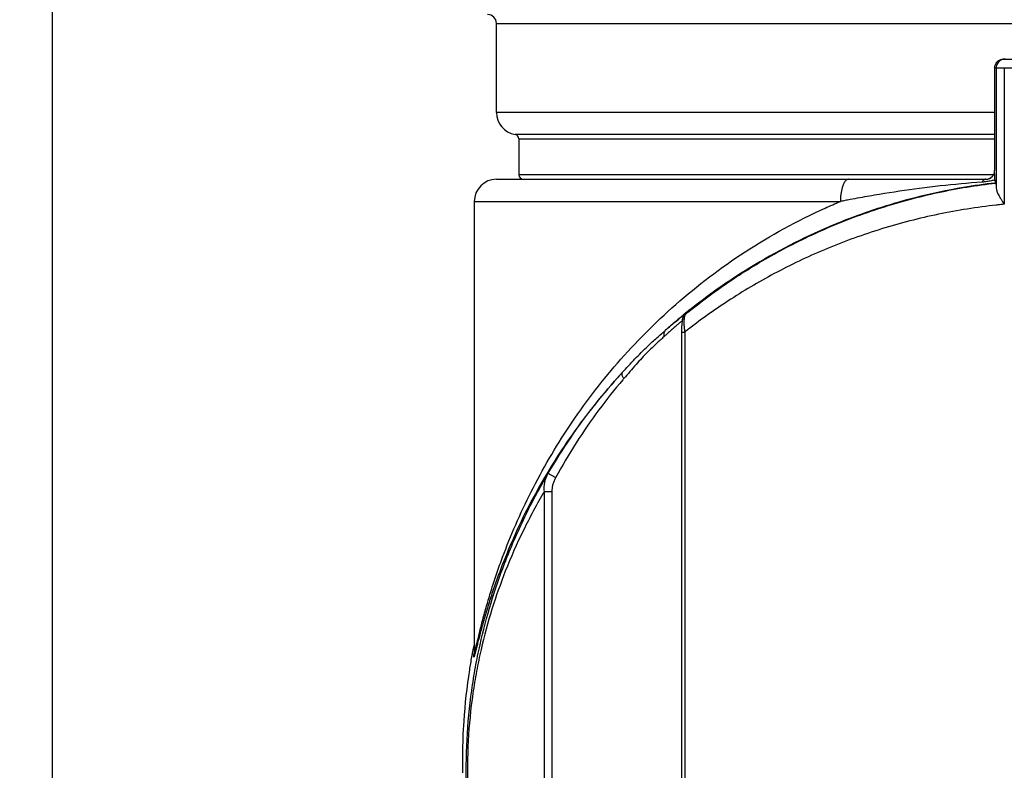
# Model space of a CAD drawing. Units: inches. Extents: x 0 to 34, y 0 to 22.
# Drawn here: x 8.7 to 9.4, y 13.5 to 14 of the extents above; entities that cross this region are included whole.
import ezdxf

# ---------------------------------------------------------------- set-up
doc = ezdxf.new("R2010")
doc.units = ezdxf.units.IN
doc.header["$LTSCALE"] = 1.87
doc.header["$MEASUREMENT"] = 0
doc.linetypes.add('CENTER', pattern=[0.6, 0.375, -0.075, 0.075, -0.075])
doc.layers.get('0').update_dxf_attribs({"linetype": 'CONTINUOUS'})
doc.layers.add('DEFAULT_1', color=7, linetype='CONTINUOUS')
doc.styles.get("Standard").update_dxf_attribs({"font": 'txt', "width": 0.8})
doc.dimstyles.new('DIMSTYLE_1', dxfattribs={"dimtxt": 0.15625, "dimasz": 0.1875, "dimexe": 0.18, "dimexo": 0.0625, "dimgap": 0.09, "dimtad": 0, "dimtih": 1, "dimtoh": 1, "dimzin": 4, "dimdsep": 46, "dimtxsty": 'STANDARD', "dimblk": 'CLOSED', "dimblk1": 'CLOSED', "dimblk2": 'CLOSED', "dimcen": 0.09, "dimadec": 0, "dimazin": 0, "dimtfac": 1, "dimtofl": 0, "dimtmove": 0, "dimatfit": 3, "dimldrblk": 'CLOSED', "dimfxl": 1, "dimtolj": 1, "dimtzin": 4, "dimarcsym": 0})

# ---------------------------------------------------------------- blocks, each defined once
blk = doc.blocks.new('_CLOSED')
at = {"color": 0, "linetype": 'BYBLOCK'}
for p, q in [((0, 0), (-1, 0.1667)), ((-1, 0.1667), (-1, -0.1667)), ((-1, -0.1667), (0, 0)), ((-1, 0), (0, 0))]:
    blk.add_line(p, q, dxfattribs=at)
blk = doc.blocks.new('*D2')
at = {"color": 2, "linetype": 'CONTINUOUS'}
for p, q in [((7.65027, 14.10292), (7.64294, 12.1014)), ((9.80766, 14.10383), (9.8003, 12.0935)), ((7.6434, 12.2264), (8.20236, 12.22435)), ((9.80075, 12.2185), (9.10861, 12.22104))]:
    blk.add_line(p, q, dxfattribs=at)
at = {"color": 2, "linetype": 'CONTINUOUS', "xscale": 0.1875, "yscale": 0.1875, "zscale": 0.1875}
for p, rotation in [((7.6434, 12.2264), 179.790185), ((9.80075, 12.2185), 359.790185)]:
    blk.add_blockref('_CLOSED', p, dxfattribs=dict(at, rotation=rotation))
at = {"color": 2, "linetype": 'CONTINUOUS', "width": 0.8}
for s, p in [('73,1', (8.28048, 12.14457)), ('[', (8.28048, 11.9102)), (']', (8.90548, 11.9102)), ('2.88', (8.40548, 11.9102))]:
    blk.add_text(s, height=0.15625, dxfattribs=at).set_placement(p)

msp = doc.modelspace()

# ---------------------------------------------------------------- linework, layer by layer
at = {"color": 7, "linetype": 'CONTINUOUS'}
for p, q in [((9.02657, 13.93306), (9.02657, 13.99212)), ((9.02657, 13.99212), (9.76476, 13.99212)), ((9.3631, 13.9685), (9.44085, 13.9685)), ((9.35719, 13.96259), (9.35719, 13.89468)), ((9.35719, 13.96259), (9.44676, 13.96259)), ((9.35819, 13.96259), (9.35819, 13.8829)), ((9.36359, 13.96259), (9.36359, 13.87214)), ((9.35719, 13.93306), (9.02657, 13.93306)), ((9.35719, 13.91851), (9.03887, 13.91851)), ((9.04133, 13.9156), (9.04133, 13.89173)), ((9.04133, 13.9156), (9.35719, 13.9156)), ((9.35716, 13.89294), (9.35719, 13.89468)), ((9.35722, 13.89197), (9.35716, 13.89294)), ((9.35719, 13.89459), (9.35719, 13.89468)), ((9.02657, 13.88877), (9.35136, 13.88877)), ((9.35644, 13.89173), (9.04133, 13.89173)), ((9.35547, 13.8905), (9.35558, 13.89062)), ((9.35558, 13.89063), (9.35568, 13.89073)), ((9.35804, 13.88626), (9.35749, 13.88626)), ((9.0118, 13.87401), (9.0118, 13.57542)), ((9.0118, 13.87401), (9.25479, 13.87401)), ((9.14866, 13.79708), (9.14838, 13.79685)), ((9.14977, 13.79469), (9.14954, 13.79279)), ((9.15009, 13.79617), (9.14977, 13.79469)), ((9.15077, 13.79777), (9.15009, 13.79617)), ((9.15185, 13.79969), (9.15051, 13.7986)), ((9.15159, 13.79886), (9.15077, 13.79777)), ((9.15159, 13.79886), (9.15171, 13.79898)), ((9.15171, 13.79898), (9.15213, 13.79936)), ((9.14938, 13.79048), (9.14932, 13.78787)), ((9.14932, 13.78787), (9.14932, 13.27865)), ((9.14954, 13.79279), (9.14938, 13.79048)), ((9.14932, 13.78738), (9.15151, 13.78738)), ((9.15151, 13.78738), (9.15151, 13.27865)), ((9.05836, 13.31338), (9.05836, 13.6817)), ((9.05836, 13.68169), (9.06333, 13.68169)), ((9.06334, 13.68169), (9.06334, 13.31338)), ((9.01073, 13.57572), (9.01046, 13.57425)), ((9.0118, 13.57449), (9.01178, 13.57412)), ((9.01179, 13.57451), (9.0118, 13.57461)), ((9.0118, 13.57495), (9.0118, 13.57495)), ((9.0118, 13.57495), (9.01185, 13.5746)), ((9.0118, 13.57485), (9.0118, 13.57449))]:
    msp.add_line(p, q, dxfattribs=at)
for centre, radius, start, end in [((9.02066, 13.99212), 0.00591, 0, 90), ((9.04133, 13.93306), 0.01476, 180, 260.40593), ((9.03838, 13.9156), 0.00295, 0, 80.40593), ((9.02657, 13.87401), 0.01476, 90, 180), ((9.04428, 13.89173), 0.00295, 180, 270), ((9.35128, 13.89468), 0.00591, 270.00019, 318.11022)]:
    msp.add_arc(centre, radius, start, end, dxfattribs=at)
for points in [[(9.35719, 13.96259), (9.35719, 13.96336), (9.35734, 13.96414), (9.35764, 13.96485)], [(9.35764, 13.96485), (9.35794, 13.96557), (9.35838, 13.96622), (9.35892, 13.96677)], [(9.35892, 13.96677), (9.35946, 13.96731), (9.36012, 13.96775), (9.36084, 13.96805)], [(9.36183, 13.96805), (9.36112, 13.96775), (9.36046, 13.96731), (9.35992, 13.96677)], [(9.36084, 13.96805), (9.36155, 13.96834), (9.36233, 13.9685), (9.3631, 13.9685)], [(9.36409, 13.9685), (9.36332, 13.9685), (9.36255, 13.96834), (9.36183, 13.96805)], [(9.35668, 13.89207), (9.35686, 13.89235), (9.35702, 13.89264), (9.35716, 13.89294)], [(9.35331, 13.88913), (9.35347, 13.88919), (9.35363, 13.88925), (9.35378, 13.88933)], [(9.35527, 13.89032), (9.35538, 13.89042), (9.35548, 13.89052), (9.35558, 13.89062)], [(9.35534, 13.89038), (9.35539, 13.89042), (9.35543, 13.89046), (9.35547, 13.8905)], [(9.15051, 13.7986), (9.14989, 13.7981), (9.14928, 13.79759), (9.14866, 13.79708)], [(9.15101, 13.79543), (9.151, 13.79523), (9.15099, 13.79502), (9.15098, 13.79481)], [(9.01146, 13.57944), (9.01121, 13.5782), (9.01097, 13.57696), (9.01073, 13.57572)], [(9.01004, 13.57197), (9.00952, 13.56906), (9.00903, 13.56614), (9.00858, 13.56322)], [(9.01046, 13.57425), (9.01032, 13.57349), (9.01018, 13.57273), (9.01004, 13.57197)], [(9.00398, 13.50713), (9.00397, 13.50628), (9.00396, 13.50543), (9.00396, 13.50459)], [(9.00396, 13.50459), (9.00396, 13.50415), (9.00396, 13.50372), (9.00396, 13.50328)], [(9.00396, 13.50328), (9.00396, 13.50107), (9.00398, 13.49887), (9.00402, 13.49666)], [(9.00402, 13.49666), (9.00403, 13.49613), (9.00404, 13.49561), (9.00405, 13.49508)]]:
    msp.add_open_spline(points, degree=3, dxfattribs=at)
for points, knots in [([(9.35992, 13.96677), (9.35955, 13.9664), (9.35892, 13.96558), (9.35832, 13.96414), (9.35819, 13.96311), (9.35819, 13.96259)], [0, 0, 0, 0, 0.333367, 0.666615, 1, 1, 1, 1]), ([(9.35749, 13.88626), (9.35045, 13.88546), (9.33266, 13.88294), (9.30459, 13.87701), (9.27395, 13.86784), (9.2356, 13.85298), (9.19412, 13.83114), (9.1645, 13.80996), (9.15185, 13.79969)], [0, 0, 0, 0, 0.09411, 0.238376, 0.380248, 0.518159, 0.783879, 1, 1, 1, 1]), ([(9.15213, 13.79936), (9.15273, 13.79986), (9.16235, 13.80765), (9.18201, 13.82211), (9.2128, 13.84082), (9.2462, 13.8571), (9.28198, 13.87054), (9.31945, 13.88057), (9.34516, 13.88479), (9.35804, 13.88626)], [0, 0, 0, 0, 0.010391, 0.163865, 0.322918, 0.487037, 0.655362, 0.828365, 1, 1, 1, 1]), ([(9.34874, 13.88686), (9.33948, 13.88618), (9.32568, 13.8849), (9.303, 13.88215), (9.28738, 13.87982), (9.27415, 13.87758), (9.26765, 13.87643), (9.26227, 13.87544), (9.25852, 13.87473), (9.25638, 13.87432), (9.25532, 13.87411), (9.25478, 13.87401)], [0, 0, 0, 0, 0.293336, 0.438014, 0.722513, 0.792547, 0.862132, 0.931265, 0.965664, 0.982821, 1, 1, 1, 1]), ([(9.26021, 13.88877), (9.26, 13.88877), (9.25958, 13.8887), (9.25871, 13.88828), (9.25795, 13.88749), (9.25729, 13.88648), (9.2566, 13.88514), (9.25571, 13.88262), (9.25513, 13.87955), (9.25484, 13.87646), (9.25479, 13.87483), (9.25479, 13.87401)], [0, 0, 0, 0, 0.036776, 0.076351, 0.171105, 0.228701, 0.293333, 0.442502, 0.707142, 0.851763, 1, 1, 1, 1]), ([(9.35136, 13.88877), (9.35123, 13.88877), (9.35096, 13.88874), (9.35057, 13.88862), (9.35003, 13.88834), (9.34937, 13.88777), (9.34894, 13.88718), (9.34874, 13.88686)], [0, 0, 0, 0, 0.116433, 0.236952, 0.365173, 0.65477, 1, 1, 1, 1]), ([(9.35738, 13.88828), (9.3566, 13.88808), (9.35479, 13.88765), (9.35191, 13.88715), (9.34979, 13.88693), (9.34874, 13.88686)], [0, 0, 0, 0, 0.27306, 0.637701, 1, 1, 1, 1]), ([(9.35136, 13.88877), (9.35165, 13.88877), (9.35223, 13.88881), (9.35332, 13.88906), (9.35414, 13.88944), (9.35473, 13.88985), (9.35501, 13.89007), (9.35523, 13.89026), (9.35534, 13.89038)], [0, 0, 0, 0, 0.196617, 0.396089, 0.75921, 0.8019, 0.886404, 1, 1, 1, 1]), ([(9.35136, 13.88877), (9.35185, 13.88878), (9.35251, 13.88887), (9.35315, 13.88907), (9.35331, 13.88913)], [0, 0, 0, 0, 0.742136, 1, 1, 1, 1]), ([(9.35378, 13.88933), (9.35394, 13.8894), (9.35447, 13.88968), (9.35496, 13.89004), (9.35527, 13.89032)], [0, 0, 0, 0, 0.294718, 1, 1, 1, 1]), ([(9.35568, 13.89073), (9.35584, 13.89091), (9.3562, 13.89134), (9.35651, 13.8918), (9.35668, 13.89207)], [0, 0, 0, 0, 0.437621, 1, 1, 1, 1]), ([(9.35738, 13.88828), (9.35736, 13.88877), (9.35734, 13.88966), (9.35728, 13.89089), (9.35724, 13.89163), (9.35722, 13.89197)], [0, 0, 0, 0, 0.396575, 0.718663, 1, 1, 1, 1]), ([(9.35738, 13.88828), (9.35739, 13.88791), (9.35736, 13.88724), (9.35751, 13.88674), (9.35741, 13.88626), (9.35749, 13.88626)], [0, 0, 0, 0, 0.54931, 0.88583, 1, 1, 1, 1]), ([(9.35804, 13.88626), (9.35817, 13.88626), (9.35798, 13.88544), (9.35824, 13.88462), (9.35818, 13.88351), (9.35819, 13.8829)], [0, 0, 0, 0, 0.115056, 0.454209, 1, 1, 1, 1]), ([(9.35819, 13.8829), (9.3582, 13.88221), (9.3586, 13.88064), (9.35976, 13.87819), (9.36149, 13.8753), (9.36284, 13.87324), (9.36359, 13.87214)], [0, 0, 0, 0, 0.17063, 0.392462, 0.669824, 1, 1, 1, 1]), ([(9.01185, 13.5746), (9.01187, 13.5746), (9.0119, 13.57465), (9.01195, 13.57475), (9.01201, 13.5749), (9.01211, 13.57522), (9.01227, 13.57576), (9.01248, 13.57656), (9.01273, 13.57757), (9.01303, 13.57876), (9.01335, 13.58012), (9.01386, 13.58221), (9.01457, 13.58514), (9.01588, 13.59045), (9.01777, 13.59778), (9.02038, 13.60716), (9.0234, 13.61712), (9.02681, 13.62747), (9.03192, 13.64176), (9.03926, 13.65992), (9.05313, 13.68943), (9.07453, 13.72613), (9.10088, 13.76075), (9.12529, 13.78701), (9.15262, 13.81277), (9.19151, 13.84231), (9.2295, 13.8631), (9.25139, 13.87259), (9.25479, 13.87401)], [0, 0, 0, 0, 0.000129, 0.000398, 0.000811, 0.001368, 0.002906, 0.00499, 0.007591, 0.010667, 0.014171, 0.018056, 0.026809, 0.036689, 0.058993, 0.083505, 0.109601, 0.136887, 0.165053, 0.223205, 0.283424, 0.409025, 0.540462, 0.608153, 0.677266, 0.821424, 0.972412, 1, 1, 1, 1]), ([(9.35827, 13.87159), (9.34539, 13.87018), (9.31969, 13.86612), (9.28222, 13.85647), (9.24644, 13.84355), (9.21302, 13.82788), (9.18222, 13.80989), (9.16225, 13.79577), (9.15237, 13.78806), (9.15151, 13.78738)], [0, 0, 0, 0, 0.171834, 0.344756, 0.512653, 0.67594, 0.833729, 0.985515, 1, 1, 1, 1]), ([(9.36359, 13.87214), (9.36213, 13.872), (9.36035, 13.87182), (9.35858, 13.87162), (9.35827, 13.87159)], [0, 0, 0, 0, 0.823803, 1, 1, 1, 1]), ([(9.13882, 13.78864), (9.13942, 13.78917), (9.14099, 13.79054), (9.14303, 13.79227), (9.14488, 13.79382), (9.14613, 13.79485), (9.14727, 13.79578), (9.14813, 13.79647), (9.1486, 13.79685), (9.14873, 13.79695)], [0, 0, 0, 0, 0.184497, 0.484243, 0.619946, 0.745216, 0.859405, 0.962229, 1, 1, 1, 1]), ([(9.14838, 13.79685), (9.14743, 13.79605), (9.14421, 13.79335), (9.14103, 13.7906), (9.13882, 13.78864)], [0, 0, 0, 0, 0.295658, 1, 1, 1, 1]), ([(9.14977, 13.79481), (9.1496, 13.79469), (9.14923, 13.7944), (9.14887, 13.79411), (9.14867, 13.79395)], [0, 0, 0, 0, 0.450699, 1, 1, 1, 1]), ([(9.14873, 13.79695), (9.14891, 13.79709), (9.14926, 13.79738), (9.14962, 13.79766), (9.1498, 13.7978)], [0, 0, 0, 0, 0.506369, 1, 1, 1, 1]), ([(9.1498, 13.7978), (9.14989, 13.79787), (9.15022, 13.79812), (9.15073, 13.79852), (9.1513, 13.79895), (9.15175, 13.79928), (9.15204, 13.79948), (9.15222, 13.7996), (9.1523, 13.79964), (9.15235, 13.79967), (9.15239, 13.79965), (9.15235, 13.79961), (9.15231, 13.79955), (9.15223, 13.79946), (9.15216, 13.7994), (9.15213, 13.79936)], [0, 0, 0, 0, 0.098895, 0.343069, 0.543242, 0.69855, 0.808157, 0.845616, 0.871559, 0.886233, 0.891511, 0.901935, 0.923283, 0.955949, 1, 1, 1, 1]), ([(9.14999, 13.79481), (9.14999, 13.79505), (9.15002, 13.79555), (9.15016, 13.79628), (9.15039, 13.79699), (9.1507, 13.79766), (9.1511, 13.79829), (9.15142, 13.79868), (9.15159, 13.79886), (9.15159, 13.79886)], [0, 0, 0, 0, 0.166534, 0.33296, 0.499289, 0.665539, 0.831729, 0.997887, 1, 1, 1, 1]), ([(9.15098, 13.79481), (9.15098, 13.79474), (9.15096, 13.79415), (9.15096, 13.79317), (9.151, 13.79226), (9.15102, 13.79187)], [0, 0, 0, 0, 0.071609, 0.606637, 1, 1, 1, 1]), ([(9.15141, 13.79799), (9.15137, 13.79786), (9.15128, 13.79748), (9.15115, 13.79683), (9.15107, 13.7961), (9.15103, 13.79563), (9.15101, 13.79543)], [0, 0, 0, 0, 0.157774, 0.447311, 0.773297, 1, 1, 1, 1]), ([(9.15213, 13.79936), (9.15204, 13.79928), (9.15187, 13.79908), (9.15162, 13.79862), (9.15148, 13.79824), (9.15141, 13.79799)], [0, 0, 0, 0, 0.226539, 0.508018, 1, 1, 1, 1]), ([(9.11002, 13.76047), (9.11282, 13.76352), (9.11832, 13.7695), (9.12598, 13.77725), (9.13194, 13.78265), (9.13595, 13.78614), (9.13787, 13.78781), (9.1388, 13.78863)], [0, 0, 0, 0, 0.308772, 0.604361, 0.810611, 0.907528, 1, 1, 1, 1]), ([(9.13881, 13.78864), (9.13865, 13.78849), (9.13837, 13.78818), (9.13802, 13.78764), (9.13776, 13.78703), (9.13759, 13.78638), (9.13752, 13.78569), (9.13755, 13.78497), (9.13763, 13.78448), (9.13768, 13.78424)], [0, 0, 0, 0, 0.132808, 0.267305, 0.404821, 0.546383, 0.692651, 0.843891, 1, 1, 1, 1]), ([(9.14579, 13.79153), (9.14535, 13.79115), (9.14411, 13.79007), (9.14196, 13.78816), (9.1397, 13.78611), (9.13824, 13.78476), (9.13768, 13.78424)], [0, 0, 0, 0, 0.159531, 0.453219, 0.790781, 1, 1, 1, 1]), ([(9.14867, 13.79395), (9.14848, 13.79379), (9.14775, 13.79319), (9.14679, 13.79239), (9.14603, 13.79173), (9.14579, 13.79153)], [0, 0, 0, 0, 0.196699, 0.754417, 1, 1, 1, 1]), ([(9.15102, 13.79187), (9.15104, 13.79152), (9.15109, 13.79078), (9.15124, 13.78928), (9.15139, 13.78814), (9.15151, 13.78738)], [0, 0, 0, 0, 0.235529, 0.489475, 1, 1, 1, 1]), ([(9.13768, 13.78424), (9.13687, 13.78348), (9.13518, 13.78194), (9.13157, 13.77867), (9.12607, 13.77344), (9.11893, 13.76568), (9.11377, 13.75961), (9.11108, 13.75647)], [0, 0, 0, 0, 0.086523, 0.178493, 0.379331, 0.677779, 1, 1, 1, 1]), ([(9.11, 13.76045), (9.10895, 13.75931), (9.09632, 13.74548), (9.07449, 13.71791), (9.05301, 13.6825), (9.0391, 13.65403), (9.03174, 13.63652), (9.02661, 13.62275), (9.02319, 13.61278), (9.02017, 13.60318), (9.01754, 13.59414), (9.01564, 13.58707), (9.01432, 13.58195), (9.01361, 13.57913), (9.0131, 13.57711), (9.01277, 13.5758), (9.01248, 13.57466), (9.01222, 13.57369), (9.01201, 13.57291), (9.01185, 13.57239), (9.01174, 13.57209), (9.01168, 13.57194), (9.01164, 13.57185), (9.0116, 13.5718), (9.01158, 13.5718)], [0, 0, 0, 0, 0.02172, 0.261091, 0.488834, 0.597717, 0.702695, 0.753488, 0.802664, 0.849669, 0.893802, 0.933945, 0.951724, 0.967475, 0.974466, 0.980771, 0.986307, 0.99099, 0.994742, 0.997515, 0.998522, 0.99927, 0.999757, 1, 1, 1, 1]), ([(9.06098, 13.69371), (9.06564, 13.70174), (9.07548, 13.71737), (9.09165, 13.73938), (9.10355, 13.75339), (9.10976, 13.76018), (9.11001, 13.76045)], [0, 0, 0, 0, 0.335708, 0.667098, 0.986875, 1, 1, 1, 1]), ([(9.11108, 13.75647), (9.11085, 13.75621), (9.10511, 13.74951), (9.09409, 13.73568), (9.07917, 13.714), (9.07011, 13.69864), (9.06581, 13.69074)], [0, 0, 0, 0, 0.012972, 0.331383, 0.662794, 1, 1, 1, 1]), ([(9.11, 13.76044), (9.10987, 13.76027), (9.10965, 13.75976), (9.10979, 13.75882), (9.11015, 13.75793), (9.1106, 13.75716), (9.11091, 13.7567), (9.11108, 13.75648)], [0, 0, 0, 0, 0.141943, 0.384832, 0.62128, 0.802813, 1, 1, 1, 1]), ([(9.05861, 13.30541), (9.05427, 13.31291), (9.04388, 13.33232), (9.02958, 13.36547), (9.01921, 13.39878), (9.01288, 13.4274), (9.00876, 13.45337), (9.00627, 13.48342), (9.0065, 13.51665), (9.00913, 13.54396), (9.01249, 13.56486), (9.01646, 13.58434), (9.02252, 13.60744), (9.03231, 13.63585), (9.04482, 13.66469), (9.05537, 13.68427), (9.06098, 13.69371)], [0, 0, 0, 0, 0.063795, 0.162071, 0.265425, 0.320199, 0.377904, 0.458929, 0.542045, 0.622332, 0.660747, 0.697893, 0.768754, 0.836439, 0.919093, 1, 1, 1, 1]), ([(9.05836, 13.68169), (9.05823, 13.68276), (9.05818, 13.6849), (9.05865, 13.68803), (9.05958, 13.69098), (9.06048, 13.69283), (9.06098, 13.69371)], [0, 0, 0, 0, 0.258009, 0.50965, 0.756128, 1, 1, 1, 1]), ([(9.06581, 13.69074), (9.06545, 13.69095), (9.06474, 13.69137), (9.06373, 13.69196), (9.06283, 13.6925), (9.06208, 13.69296), (9.06152, 13.69332), (9.06117, 13.69354), (9.06102, 13.69366), (9.06098, 13.6937)], [0, 0, 0, 0, 0.222762, 0.433131, 0.621276, 0.778412, 0.897201, 0.972149, 1, 1, 1, 1]), ([(9.06581, 13.69074), (9.06544, 13.69005), (9.06476, 13.68863), (9.06397, 13.68639), (9.06345, 13.68407), (9.06333, 13.68248), (9.06333, 13.68169)], [0, 0, 0, 0, 0.248306, 0.498021, 0.749124, 1, 1, 1, 1]), ([(9.05837, 13.68169), (9.0534, 13.6733), (9.04405, 13.65595), (9.03251, 13.6298), (9.02313, 13.60331), (9.01714, 13.58107), (9.01322, 13.56232), (9.0099, 13.54222), (9.00729, 13.51594), (9.00707, 13.48395), (9.00953, 13.45503), (9.01361, 13.43004), (9.01987, 13.40249), (9.03012, 13.37042), (9.04414, 13.33879), (9.05424, 13.32036), (9.05836, 13.31338)], [0, 0, 0, 0, 0.075659, 0.152739, 0.221543, 0.293496, 0.331188, 0.370152, 0.451552, 0.5358, 0.617942, 0.676472, 0.732062, 0.837075, 0.937111, 1, 1, 1, 1]), ([(9.01158, 13.5718), (9.01154, 13.57179), (9.01153, 13.57203), (9.01153, 13.57229), (9.01158, 13.57288), (9.01167, 13.57362), (9.01175, 13.5742), (9.01179, 13.57451)], [0, 0, 0, 0, 0.042737, 0.165464, 0.36924, 0.651671, 1, 1, 1, 1]), ([(9.00858, 13.56322), (9.00682, 13.55195), (9.00475, 13.53327), (9.00404, 13.5145), (9.00398, 13.50713)], [0, 0, 0, 0, 0.607184, 1, 1, 1, 1])]:
    msp.add_open_spline(points, degree=3, knots=knots, dxfattribs=at)
at = {"layer": 'DEFAULT_1', "color": 7, "linetype": 'CENTER'}
msp.add_line((8.73189, 13.41959), (8.73189, 20.15514), dxfattribs=at)

# ---------------------------------------------------------------- dimensions: what is measured, and where the dimension line sits
at = {"color": 2, "linetype": 'CONTINUOUS'}
dim = msp.add_linear_dim(base=(9.80075, 12.2185), p1=(7.65027, 14.10292), p2=(9.80766, 14.10383), angle=359.79019, dimstyle='DIMSTYLE_1', dxfattribs=at)
dim.commit()
dim.dimension.update_dxf_attribs({"geometry": '*D2', "text_midpoint": (8.65548, 12.10551), "dimtype": 160})

doc.saveas('drawing.dxf')
